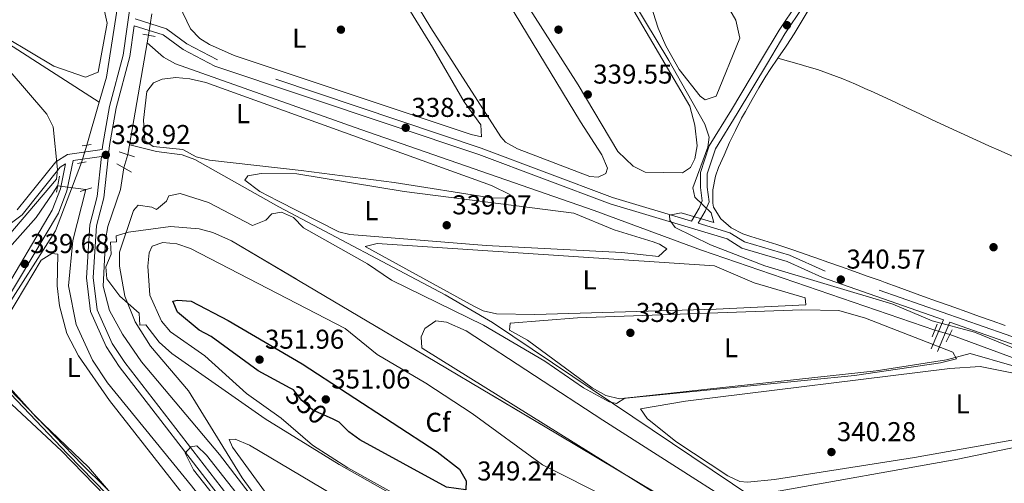
# Model space of a CAD drawing. Extents: x 615102 to 622049, y 683321 to 688063.
# Drawn here: x 615462 to 615824, y 685173 to 685344 of the extents above; entities that cross this region are included whole.
import ezdxf
from ezdxf.enums import TextEntityAlignment as Align

# ---------------------------------------------------------------- set-up
doc = ezdxf.new("R2010")
doc.units = 0
doc.header["$MEASUREMENT"] = 0
for name, pattern in [('DGN Style 2', [79.71101, 47.826606, -31.884404]), ('DGN Style 3', [111.595414, 79.71101, -31.884404]), ('DGN Style 5', [55.797707, 23.913303, -31.884404])]:
    doc.linetypes.add(name, pattern=pattern)
for name, color, linetype in [('Nivel 13', 7, 'Continuous'), ('Nivel 17', 7, 'Continuous'), ('Nivel 21', 7, 'Continuous'), ('Nivel 22', 7, 'Continuous'), ('Nivel 34', 7, 'Continuous'), ('Nivel 35', 7, 'Continuous'), ('Nivel 36', 7, 'Continuous'), ('Nivel 37', 7, 'Continuous'), ('Nivel 4', 7, 'Continuous'), ('Nivel 41', 7, 'Continuous'), ('Nivel 5', 7, 'Continuous'), ('Nivel 57', 7, 'Continuous'), ('Nivel 7', 7, 'Continuous')]:
    doc.layers.add(name, color=color, linetype=linetype)
doc.styles.add('Style-arial', font='arial.shx', dxfattribs={"bigfont": 'arialbig.shx'})
doc.styles.add('Style-ariali', font='ariali.shx', dxfattribs={"bigfont": 'arialibig.shx'})
doc.styles.add('Style-arialn', font='arialn.shx', dxfattribs={"bigfont": 'arialnbig.shx'})

# ---------------------------------------------------------------- blocks, each defined once
blk = doc.blocks.new('5PATER')
at = {"layer": 'Nivel 7', "linetype": 'Continuous', "lineweight": 0}
h = blk.add_hatch(color=53, dxfattribs=at)
edge = h.paths.add_edge_path()
edge.add_ellipse((0, 0), major_axis=(-1.095731442945027, -1.110710700472634), ratio=0.9994222409660316, start_angle=0, end_angle=360)
blk = doc.blocks.new('5PERFI')
at = {"layer": 'Nivel 17', "linetype": 'Continuous', "lineweight": 0}
h = blk.add_hatch(color=7, dxfattribs=at)
edge = h.paths.add_edge_path()
edge.add_arc((0, 0), 1.55999999938624, 315.0000000018422, 675.0000000018422)

msp = doc.modelspace()

# ---------------------------------------------------------------- linework, layer by layer
at = {"layer": 'Nivel 13', "color": 4, "linetype": 'Continuous', "lineweight": 0, "extrusion": (0.02696616138813742, 0.1568889012979292, 0.9872480431935622), "elevation": 124451.4860489809, "flags": 128}
msp.add_lwpolyline([(-490519.9028297369, -769699.6012822939), (-490519.9028297369, -769702.4595107664)], dxfattribs=at)
at = {"layer": 'Nivel 13', "color": 4, "linetype": 'Continuous', "lineweight": 0, "extrusion": (0.003694238999976436, 0.02147397098601926, 0.9997625824005931), "elevation": 17327.00572940802, "flags": 128}
msp.add_lwpolyline([(-490404.239278248, -779534.3269566502), (-490404.2392782483, -779576.0903442283)], dxfattribs=at)
at = {"layer": 'Nivel 13', "color": 4, "linetype": 'Continuous', "lineweight": 0}
for points in [[(615798.4169999999, 685229.49, 338.505), (615712.6510000001, 685258.9340000001, 338.05), (615673.1429999999, 685273.5460000001, 337.443), (615587.3470000001, 685303.327, 337.34), (615519.1089999999, 685327.4199999999, 336.381), (615514.747, 685329.8770000001, 336.381), (615508.7050000001, 685335.206, 336.381)], [(615897.723, 684948.2990000001, 343.816), (615841.6780000001, 684980.8230000001, 342.298), (615807.855, 684999.5, 342.147), (615746.345, 685036.861, 340.923), (615626.845, 685105.138, 339.264), (615570.855, 685137.477, 339.264), (615535.345, 685183.737, 338.368), (615506.6680000001, 685217.8770000001, 337.747), (615499.6540000001, 685227.9880000001, 337.747), (615494.871, 685236.78, 337.747), (615492.6070000001, 685245.6300000001, 337.747), (615493.408, 685262.6570000001, 337.581), (615494.2550000001, 685267.604, 337.443), (615498.9720000001, 685281.2590000001, 337.291), (615500.2150000001, 685289.1340000001, 337.291)], [(615446.101, 685247.798, 341.059), (615451.0700000001, 685252.1470000001, 340), (615467.8940000001, 685270.9099999999, 339), (615474.0079999999, 685279.8160000001, 339), (615475.817, 685282.5390000001, 339.192)], [(615578.1410000001, 685116.56, 339.112), (615562.591, 685126.949, 339.112), (615555.2409999999, 685133.798, 339.112), (615525.0560000001, 685172.2849999999, 338.809), (615494.1259999999, 685210.071, 338.505), (615488.702, 685218.412, 338.505), (615482.6529999999, 685231.6000000001, 338.505), (615479.788, 685245.757, 338.46), (615481.381, 685262.521, 338.291), (615486.2209999999, 685281.1799999999, 337.898)], [(615946.2390000001, 685176.9820000001, 339.915), (615887.506, 685198.4240000001, 339.355), (615848.7409999999, 685211.2960000001, 338.978), (615803.9299999999, 685227.875, 338.809)], [(615444.824, 685218.7609999999, 340.057), (615453.76, 685210.997, 340), (615479.537, 685183.8640000001, 340), (615508.47, 685154.192, 340), (615534.1159999999, 685127.993, 340), (615556.4180000001, 685105.6799999999, 340)]]:
    msp.add_polyline3d(points, dxfattribs=at)
at = {"layer": 'Nivel 21', "color": 1, "linetype": 'DGN Style 2', "lineweight": 0, "flags": 128}
for points, elevation in [([(615511.693, 685337.523), (615507.203, 685338.3530000001)], 337.266), ([(615488.2, 685297.8300000001), (615484.896, 685297.253)], 338.632), ([(615498.389, 685295.1240000001), (615504.0730000001, 685293.2509999999)], 337.721), ([(615483.0689999999, 685290.8300000001), (615486.3729999999, 685291.4070000001)], 338.632), ([(615502.939, 685287.6140000001), (615497.5560000001, 685290.619)], 338.025), ([(615488.4510000001, 685281.8870000001), (615484.0830000001, 685280.5020000001)], 338.328)]:
    msp.add_lwpolyline(points, dxfattribs=dict(at, elevation=elevation))
at = {"layer": 'Nivel 21', "color": 7, "linetype": 'Continuous', "lineweight": 0, "extrusion": (0.01449193170034005, 0.002121884555551223, 0.9998927350078736), "elevation": 10712.91452490087, "flags": 128}
msp.add_lwpolyline([(615422.411469734, 685272.1871165761), (615411.9403229763, 685270.654113125)], dxfattribs=at)
at = {"layer": 'Nivel 21', "color": 1, "linetype": 'DGN Style 2', "lineweight": 0, "extrusion": (0.001551484944778005, 0.007625986630561654, 0.9999697181526933), "elevation": 6520.239376236062, "flags": 128}
msp.add_lwpolyline([(615474.0805930451, 685250.438631298), (615475.2846645177, 685256.3568033881)], dxfattribs=at)
at = {"layer": 'Nivel 21', "color": 7, "linetype": 'DGN Style 3', "lineweight": 0, "extrusion": (-0.01021951992816256, -0.02407592000814349, 0.9996578972269461), "elevation": -22450.99425177325, "flags": 128}
msp.add_lwpolyline([(299109.5485026687, 871083.1194357532), (299109.5485026687, 871071.5729242018)], dxfattribs=at)
at = {"layer": 'Nivel 21', "color": 1, "linetype": 'DGN Style 2', "lineweight": 0, "extrusion": (-0.01109170066716272, -0.02880559484590979, 0.9995234924112005), "elevation": -26228.70530540996, "flags": 128}
msp.add_lwpolyline([(328441.1150771138, 860342.7987292148), (328441.115077114, 860337.906815581)], dxfattribs=at)
at = {"layer": 'Nivel 21', "color": 1, "linetype": 'DGN Style 2', "lineweight": 0, "extrusion": (-0.01357206805379931, -0.02792457760858848, 0.9995178922531227), "elevation": -27152.58263475768, "flags": 128}
msp.add_lwpolyline([(254318.661093069, 885060.0455088597), (254318.661093069, 885064.94114222)], dxfattribs=at)
at = {"layer": 'Nivel 21', "color": 7, "linetype": 'Continuous', "lineweight": 0}
for points in [[(615711.3740000001, 685268.8300000001, 339.972), (615713.95, 685273.2690000001, 339.972), (615715.409, 685276.706, 339.972), (615714.683, 685282.1089999999, 339.82), (615714.7280000001, 685287.024, 339.972), (615717.743, 685296.173, 340.275), (615725.76, 685309.176, 340.124), (615736.861, 685327.692, 339.972), (615743.2239999999, 685338.452, 340.275), (615750.033, 685348.544, 340.275), (615755.129, 685357.952, 340.427), (615757.828, 685368.581, 340.275), (615760.9439999999, 685376.3289999999, 340.731), (615764.0020000001, 685380.1840000001, 341.034), (615776.655, 685404.453, 341.337), (615785.967, 685422.1410000001, 341.641), (615796.692, 685446.557, 341.944), (615809.6240000001, 685470.6780000001, 342.703), (615818.352, 685485.31, 343.462), (615825.334, 685497.5449999999, 344.524)], [(615400.594, 685161.5860000001, 342.445), (615411.148, 685176.9070000001, 341.307), (615454.453, 685240.9920000001, 340.018), (615473.8640000001, 685273.628, 339.638), (615476.8189999999, 685281.413, 339.411), (615478.6980000001, 685290.6470000001, 339.338), (615476.801, 685289.4539999999, 339.714), (615462.716, 685271.9199999999, 340.776), (615455.4680000001, 685266.342, 341.155), (615441.49, 685257.548, 341.762), (615434.5970000001, 685255.9539999999, 342.142), (615426.254, 685255.4340000001, 342.521), (615416.318, 685256.524, 342.976), (615408.9510000001, 685258.7280000001, 343.28), (615367.4469999999, 685276.7990000001, 345.176), (615333.456, 685294.9210000001, 345.707), (615279.9169999999, 685320.3489999999, 345.252), (615235.1499999999, 685343.949, 344.19), (615195.51, 685368.618, 344.038), (615163.5249999999, 685391.469, 344.482), (615156.595, 685395.747, 344.482), (615146.497, 685402.0730000001, 344.407), (615143.419, 685403.8640000001, 344.328)], [(615548.477, 685155.527, 340.473), (615500.48, 685217.6229999999, 339.411), (615495.851, 685224.6270000001, 339.715), (615490.3570000001, 685237.0020000001, 339.487), (615488.895, 685248.8559999999, 339.335), (615490.0970000001, 685267.81, 339.184), (615492.7849999999, 685278.155, 339.032), (615494.9310000001, 685297.449, 338.88), (615497.3910000001, 685311.246, 338.577), (615502.3459999999, 685330.132, 338.349), (615503.9610000001, 685341.4709999999, 337.969), (615514.6499999999, 685338.1070000001, 337.969), (615521.9550000001, 685332.6950000001, 337.969), (615533.6340000001, 685326.6400000001, 337.969), (615630.743, 685294.061, 338.728), (615679.0260000001, 685275.9029999999, 339.031), (615722.0190000001, 685263.0349999999, 340.093), (615727.4269999999, 685259.6599999999, 340.397), (615744.1429999999, 685254.733, 340.245), (615757.098, 685248.8740000001, 340.245), (615801.629, 685233.2509999999, 339.94)], [(615998.037, 685152.6980000001, 343.431), (615999.983, 685154.902, 343.128), (616003.783, 685163.8530000001, 343.128), (615981.338, 685171.5020000001, 342.673), (615943.4890000001, 685182.8870000001, 342.066), (615911.5090000001, 685195.3829999999, 341.307), (615881.185, 685206.1000000001, 340.852), (615852.399, 685215.44, 340.852), (615803.993, 685232.4210000001, 339.944), (615799.4199999999, 685221.649, 339.638)]]:
    msp.add_polyline3d(points, dxfattribs=at)
at = {"layer": 'Nivel 21', "color": 7, "linetype": 'DGN Style 3', "lineweight": 0}
for points in [[(615450.4650000001, 685479.838, 336.756), (615465.669, 685468.837, 336.908), (615492.892, 685444.1100000001, 337.06), (615506.163, 685428.085, 337.211), (615508.885, 685421.6470000001, 337.211), (615511.024, 685413.453, 337.211), (615511.459, 685406.46, 337.439), (615509.2620000001, 685382.5530000001, 337.591), (615503.1159999999, 685353.2509999999, 338.273), (615499.8910000001, 685330.6270000001, 338.349), (615494.9480000001, 685311.783, 338.577), (615492.456, 685297.808, 338.88), (615492.2479999999, 685295.9439999999, 339.142), (615479.4439999999, 685294.0700000001, 339.486), (615475.1140000001, 685291.3470000001, 339.714), (615460.9550000001, 685273.719, 340.776)], [(615747.892, 685349.841, 340.275), (615741.1089999999, 685339.7890000001, 340.275), (615734.712, 685328.9709999999, 339.972), (615723.6229999999, 685310.4750000001, 340.124), (615715.46, 685297.2339999999, 340.275), (615712.2309999999, 685287.4369999999, 339.972), (615712.182, 685281.9539999999, 339.82), (615712.8400000001, 685277.0530000001, 339.972), (615711.709, 685274.3900000001, 339.972), (615708.9110000001, 685269.568, 339.972), (615679.825, 685278.274, 339.031), (615631.5800000001, 685296.416, 338.728), (615534.6130000001, 685328.949, 337.969), (615523.2820000001, 685334.8219999999, 337.969), (615515.801, 685340.3659999999, 337.969), (615504.3189999999, 685343.98, 337.969)], [(615491.962, 685293.3759999999, 339.17), (615490.3200000001, 685278.6100000001, 339.032), (615487.618, 685268.2069999999, 339.184), (615486.3859999999, 685248.781, 339.335), (615487.922, 685236.327, 339.487), (615493.6499999999, 685223.422, 339.715), (615498.4450000001, 685216.1680000001, 339.411), (615546.5160000001, 685153.976, 340.473), (615556.4070000001, 685141.737, 340.701), (615564.442, 685133.2309999999, 340.701), (615575.1200000001, 685124.5109999999, 340.777), (615584.7139999999, 685118.4439999999, 340.845), (615580.5519999999, 685116.908, 340.625), (615577.5079999999, 685113.46, 340.701), (615568.595, 685107.6300000001, 340.17), (615542.362, 685093.1740000001, 340.853), (615536.3430000001, 685088.598, 341.156), (615533.564, 685085.449, 341.384), (615531.7990000001, 685082.135, 341.67)], [(615326.588, 685030.7320000001, 345.631), (615329.5689999999, 685037.3219999999, 346.239), (615335.9169999999, 685060.3160000001, 347.604), (615344.47, 685076.27, 348.515), (615353.571, 685090.122, 347.453), (615373.0959999999, 685116.1969999999, 346.921), (615391.469, 685143.348, 345.631), (615402.665, 685160.185, 342.445), (615413.213, 685175.4979999999, 341.307), (615456.564, 685239.6529999999, 340.018), (615476.125, 685272.537, 339.638), (615479.2280000001, 685280.716, 339.411), (615481.4920000001, 685291.8430000001, 339.325)], [(616311.5900000001, 685067.3559999999, 348.893), (616305.848, 685065.321, 348.893), (616299.889, 685064.2420000001, 348.438), (616291.54, 685065.1640000001, 348.438), (616278.48, 685068.031, 348.286), (616258.9110000001, 685073.831, 347.679), (616207.1969999999, 685093.9850000001, 346.769), (616185.247, 685101.1470000001, 346.466), (616165.034, 685109.908, 346.314), (616115.7509999999, 685126.148, 345.555), (616087.604, 685137.0160000001, 344.948), (616057.308, 685146.638, 344.19), (616007.9240000001, 685165.084, 343.279), (615982.101, 685173.8829999999, 342.673), (615944.3060000001, 685185.2520000001, 342.066), (615912.3800000001, 685197.726, 341.307), (615881.9880000001, 685208.467, 340.852), (615853.1980000001, 685217.8090000001, 340.852), (615758.0290000001, 685251.1969999999, 340.245), (615745.0160000001, 685257.0819999999, 340.245), (615728.462, 685261.9610000001, 340.397), (615723.058, 685265.334, 340.093), (615711.3740000001, 685268.8300000001, 339.972)]]:
    msp.add_polyline3d(points, dxfattribs=at)
at = {"layer": 'Nivel 22', "color": 4, "linetype": 'DGN Style 5', "lineweight": 0, "extrusion": (-0.01221292584839775, -0.07491482963904152, 0.9971151451775142), "elevation": -58524.18964999663, "flags": 128}
msp.add_lwpolyline([(497218.6142041497, 773240.4280893349), (497218.6142041497, 773232.431125036)], dxfattribs=at)
at = {"layer": 'Nivel 22', "color": 4, "linetype": 'DGN Style 5', "lineweight": 0, "elevation": 337.291, "flags": 128}
msp.add_lwpolyline([(615501.6259999999, 685294.057), (615500.2150000001, 685289.1340000001)], dxfattribs=at)
at = {"layer": 'Nivel 22', "color": 4, "linetype": 'DGN Style 5', "lineweight": 0, "extrusion": (0.1213691998480793, -0.01585358925351208, 0.9924808214953164), "elevation": 64172.26109402764, "flags": 128}
msp.add_lwpolyline([(759228.0339418619, -517568.8050918176), (759228.0339418619, -517579.376966438)], dxfattribs=at)
at = {"layer": 'Nivel 22', "color": 4, "linetype": 'DGN Style 5', "lineweight": 0, "extrusion": (-0.05071332069039216, 0.01485616051423605, 0.9986027506467868), "elevation": -20711.27128532105, "flags": 128}
msp.add_lwpolyline([(-830713.1672713952, 397792.0469738825), (-830713.1672713954, 397786.2942519179)], dxfattribs=at)
at = {"layer": 'Nivel 22', "color": 30, "linetype": 'DGN Style 5', "lineweight": 30, "elevation": 350, "flags": 128}
msp.add_lwpolyline([(615576.896, 685196.8459999999), (615569.621, 685200.122), (615565.612, 685203.5700000001), (615562.5419999999, 685207.5619999999), (615561.352, 685208.2010000001)], dxfattribs=at)
at = {"layer": 'Nivel 34', "color": 7, "linetype": 'DGN Style 3', "lineweight": 13, "extrusion": (0.003375796108825896, 0.01106615826624778, 0.9999330698311052), "elevation": 10000.53261790454, "flags": 128}
msp.add_lwpolyline([(615481.9284218664, 685228.8373212023), (615479.9611697476, 685222.3889263554)], dxfattribs=at)
at = {"layer": 'Nivel 34', "color": 7, "linetype": 'Continuous', "lineweight": 13}
for points in [[(615491.1540000001, 685313.345, 338.647), (615457.787, 685334.736, 338.438), (615383.628, 685381.335, 338.172), (615356.3659999999, 685395.9680000001, 337.714), (615273.104, 685445.712, 337.213), (615268.53, 685447.6540000001, 337.439), (615263.1610000001, 685456.2660000001, 337.381), (615271.3940000001, 685484.9850000001, 335.001), (615274.398, 685484.4299999999, 335.066), (615276.4550000001, 685487.156, 335.017), (615288.2250000001, 685524.631, 334.965), (615284.7590000001, 685526.642, 334.944), (615279.122, 685527.7760000001, 334.929), (615280.264, 685530.102, 334.997)], [(615510.0930000001, 685406.652, 337.171), (615508.6370000001, 685406.1910000001, 336.942), (615507.7579999999, 685402.425, 337.15), (615504.473, 685383.663, 337.243), (615499.615, 685360.351, 337.486), (615493.8060000001, 685322.504, 338.318), (615491.1540000001, 685313.345, 338.647), (615486.581, 685297.547, 339.187)], [(615760.6669999999, 685148.352, 341.376), (615635.6969999999, 685232.2849999999, 339.587), (615618.3430000001, 685242.423, 339.353), (615557.1229999999, 685274.8289999999, 339.272), (615526.237, 685292.2150000001, 337.825), (615521.5700000001, 685294.006, 338.039), (615512.229, 685295.2250000001, 338.001), (615502.416, 685297.639, 338.203)], [(615484.6140000001, 685291.0989999999, 339.265), (615475.054, 685266.038, 339.596), (615417.2209999999, 685175.592, 340.878), (615404.254, 685157.341, 342.948), (615394.6159999999, 685145.236, 345.131), (615370.1140000001, 685103.628, 346.256)]]:
    msp.add_polyline3d(points, dxfattribs=at)
at = {"layer": 'Nivel 35', "color": 92, "linetype": 'DGN Style 3', "lineweight": 0}
for points in [[(615614.277, 685160.4580000001, 342.618), (615579.378, 685180.081, 342.618), (615552.1070000001, 685196.9340000001, 342.618), (615517.8559999999, 685220.9269999999, 342.618), (615513.1440000001, 685225.087, 342.618), (615508.2930000001, 685231.4650000001, 342.618), (615506.075, 685231.327, 342.618), (615505.7990000001, 685235.764, 342.618), (615498.73, 685242.004, 342.618), (615493.879, 685248.382, 342.618), (615493.6030000001, 685252.8189999999, 342.618), (615495.5449999999, 685257.3929999999, 342.618), (615495.2690000001, 685261.8300000001, 342.618), (615497.487, 685261.9680000001, 342.618), (615497.3489999999, 685264.186, 342.618), (615501.9369999999, 685265.5630000001, 342.586), (615517.328, 685267.5930000001, 342.235), (615527.858, 685266.699, 341.937), (615532.878, 685265.4299999999, 341.815), (615539.771, 685262.3740000001, 341.707)], [(615539.771, 685262.3740000001, 341.707), (615659.669, 685191.2949999999, 341.684), (615821.6000000001, 685094.537, 339.873)]]:
    msp.add_polyline3d(points, dxfattribs=at)
at = {"layer": 'Nivel 36', "color": 92, "linetype": 'Continuous', "lineweight": 0}
for points in [[(615677.466, 685364.6359999999, 339.692), (615708.3360000001, 685311.854, 339.237), (615710.1059999999, 685304.9269999999, 339.237), (615710.977, 685297.3200000001, 339.237), (615710.192, 685292.487, 339.237), (615708.5020000001, 685289.372, 339.237), (615705.6599999999, 685287.3389999999, 339.237), (615691.912, 685287.5970000001, 339.237), (615687.486, 685289.838, 339.237), (615681.815, 685295.196, 339.237), (615667.1950000001, 685319.699, 339.237), (615634.726, 685370.7679999999, 339.183), (615588.159, 685451.8589999999, 338.934), (615586.689, 685457.328, 338.848), (615588.3459999999, 685460.7779999999, 338.782), (615595.186, 685464.173, 338.782), (615603.588, 685470.19, 338.627), (615608.1710000001, 685472.591, 338.777), (615608.7509999999, 685472.811, 338.782), (615611.408, 685471.8630000001, 338.782), (615677.466, 685364.6359999999, 339.692)], [(615668.1170000001, 685306.1570000001, 338.023), (615675.9240000001, 685294.024, 337.872), (615678.081, 685289.067, 337.872), (615677.47, 685287.0689999999, 337.872), (615674.5819999999, 685285.7760000001, 337.872), (615671.601, 685285.9610000001, 337.872), (615644.986, 685296.1799999999, 338.023), (615640.561, 685298.6669999999, 337.931), (615638.771, 685300.6170000001, 337.871), (615613.1089999999, 685340.699, 337.558), (615555.1780000001, 685436.162, 337.571), (615553.7050000001, 685438.95, 337.567), (615555.4199999999, 685443.122, 337.472), (615558.8360000001, 685445.95, 337.416), (615562.787, 685448.0519999999, 337.416), (615566.6470000001, 685451.632, 337.416), (615571.338, 685453.78, 337.416), (615576.1440000001, 685454.0789999999, 337.416), (615579.587, 685452.4380000001, 337.416), (615582.3589999999, 685449.6410000001, 337.416), (615595.851, 685428.5830000001, 337.531), (615624.264, 685378.612, 337.703), (615668.1170000001, 685306.1570000001, 338.023)], [(615625.3500000001, 685313.514, 337.567), (615631.4469999999, 685304.986, 337.567), (615631.7239999999, 685300.55, 337.719), (615627.9580000001, 685301.429, 337.719), (615540.7860000001, 685330.517, 337.264), (615531.6980000001, 685334.5320000001, 337.264), (615528.148, 685336.781, 337.264), (615524.6510000001, 685340.3600000001, 337.264), (615520.479, 685348.959, 337.264), (615519.2849999999, 685353.781, 337.264), (615519.4680000001, 685368.9010000001, 337.416), (615522.4280000001, 685380.9610000001, 337.567), (615530.271, 685421.9029999999, 337.416), (615531.625, 685426.659, 337.332), (615533.831, 685430.29, 337.264), (615538.0730000001, 685433.03, 337.177), (615546.7150000001, 685434.824, 337.11), (615551.754, 685433.4040000001, 337.252), (615552.6170000001, 685432.5730000001, 337.264), (615613.709, 685333.5719999999, 337.416), (615625.3500000001, 685313.514, 337.567)], [(615393.5190000001, 685377.02, 338.025), (615388.0900000001, 685380.764, 338.025), (615388.3740000001, 685385.6329999999, 338.025), (615389.5249999999, 685387.534, 338.025), (615392.321, 685390.3060000001, 338.025), (615396.041, 685390.166, 338.025), (615427.3729999999, 685377.1030000001, 337.865), (615493.007, 685346.8430000001, 338.177), (615494.0220000001, 685342.452, 338.177), (615490.6910000001, 685324.4299999999, 338.177), (615486.0149999999, 685322.48, 338.289), (615474.456, 685326.6089999999, 338.329), (615448.3759999999, 685341.9990000001, 338.052), (615400.8200000001, 685373.02, 337.721), (615393.5190000001, 685377.02, 338.025)], [(615714.3829999999, 685362.406, 340.477), (615725.175, 685343.4820000001, 340.603), (615726.6980000001, 685336.8970000001, 340.451), (615718.0050000001, 685315.5719999999, 340.451), (615714.0079999999, 685314.21, 340.451), (615712.067, 685315.5730000001, 340.451), (615704.4269999999, 685325.368, 340.451), (615699.4310000001, 685334.003, 340.451), (615696.702, 685340.554, 340.451), (615694.0290000001, 685348.966, 340.451)], [(615778.2720000001, 685247.6939999999, 339.843), (615773.564, 685249.379, 339.886), (615768.854, 685251.0560000001, 339.938), (615764.142, 685252.727, 339.993), (615759.4280000001, 685254.395, 340.049), (615754.7150000001, 685256.061, 340.1), (615750.0020000001, 685257.73, 340.145), (615749.808, 685257.7990000001, 340.147), (615745.077, 685259.408, 340.174), (615740.321, 685260.936, 340.181), (615735.554, 685262.4380000001, 340.174), (615730.791, 685263.9709999999, 340.158), (615727.8360000001, 685264.967, 340.147), (615723.463, 685267.173, 340.09), (615719.7039999999, 685270.399, 339.995), (615717.023, 685274.747, 339.731), (615716.7479999999, 685276.1529999999, 339.691), (615716.774, 685281.1159999999, 339.771), (615717.76, 685286.1170000001, 339.939), (615718.8999999999, 685289.2760000001, 339.995), (615720.9070000001, 685293.888, 340.004), (615722.9550000001, 685298.449, 340.009), (615725.0900000001, 685302.9539999999, 340.008), (615727.3589999999, 685307.398, 340.001), (615728.7479999999, 685309.9310000001, 339.995), (615731.2080000001, 685314.297, 339.959), (615733.6950000001, 685318.631, 339.9), (615736.2679999999, 685322.9110000001, 339.852), (615737.8090000001, 685325.3400000001, 339.843), (615740.6259999999, 685329.466, 340.028), (615743.4739999999, 685333.568, 340.281), (615743.9340000001, 685334.2579999999, 340.298), (615746.642, 685338.456, 340.342), (615749.2660000001, 685342.7069999999, 340.346), (615751.815, 685347.0179999999, 340.303)], [(615740.6259999999, 685329.466, 339.994), (615745.443, 685328.1270000001, 339.994), (615750.26, 685326.788, 339.994), (615750.4450000001, 685326.737, 339.994), (615755.2309999999, 685325.2919999999, 340.008), (615759.9580000001, 685323.656, 340.043), (615764.631, 685321.861, 340.086), (615769.2550000001, 685319.936, 340.124), (615773.8360000001, 685317.913, 340.144), (615774.773, 685317.4880000001, 340.145), (615779.318, 685315.398, 340.145), (615783.851, 685313.2849999999, 340.145), (615788.3759999999, 685311.158, 340.145), (615792.898, 685309.024, 340.145), (615797.4199999999, 685306.8929999999, 340.145), (615801.9469999999, 685304.774, 340.145), (615806.4839999999, 685302.6740000001, 340.145), (615809.1740000001, 685301.4450000001, 340.145), (615813.729, 685299.3840000001, 340.143), (615818.291, 685297.338, 340.14), (615822.858, 685295.3019999999, 340.136), (615827.4280000001, 685293.2720000001, 340.131)], [(615565.354, 685288.196, 338.242), (615531.713, 685292.04, 338.091), (615526.815, 685293.22, 337.636), (615521.824, 685295.878, 337.787), (615510.9880000001, 685297.0590000001, 337.787), (615507.892, 685299.0930000001, 337.787), (615507.3970000001, 685306.658, 337.787), (615508.6130000001, 685317.3230000001, 337.787), (615511.0160000001, 685320.442, 337.787), (615514.2749999999, 685321.7579999999, 337.787), (615519.2309999999, 685322.4569999999, 337.787), (615524.4010000001, 685321.9720000001, 337.787), (615530.31, 685320.53, 337.787), (615635.388, 685282.693, 338.085), (615642.3640000001, 685279.2590000001, 338.091), (615640.2150000001, 685278.0120000001, 338.091), (615635.229, 685278.217, 338.091), (615599.6089999999, 685283.8330000001, 338.091), (615565.354, 685288.196, 338.242)], [(615683.2960000001, 685258.017, 338.09), (615633.3659999999, 685260.6130000001, 338.694), (615583.2320000001, 685264.676, 338.633), (615579.2749999999, 685265.6440000001, 338.697), (615556.7390000001, 685277.1089999999, 338.471), (615550.142, 685280.531, 338.545), (615544.69, 685284.645, 338.697), (615545.7069999999, 685286.193, 338.394), (615550.673, 685287.1030000001, 338.394), (615563.845, 685286.9510000001, 338.394), (615603.216, 685280.4950000001, 338.545), (615665.693, 685272.5090000001, 338.545), (615680.5490000001, 685266.382, 338.242), (615694.8430000001, 685262.0009999999, 338.604), (615697.2069999999, 685261.1100000001, 338.697), (615699.9099999999, 685259.423, 338.849), (615696.743, 685256.6270000001, 338.849), (615683.2960000001, 685258.017, 338.09)], [(615717.996, 685237.1669999999, 338.849), (615651.3119999999, 685235.2420000001, 339), (615637.1939999999, 685235.477, 339), (615632.324, 685236.6410000001, 339.084), (615628.854, 685238.297, 339.152), (615588.8859999999, 685260.304, 339.152), (615593.2760000001, 685261.3200000001, 339.152), (615717.3759999999, 685253.087, 339.152), (615731.9880000001, 685246.858, 339.168), (615750.7620000001, 685241.4340000001, 339.304), (615750.923, 685238.8459999999, 339.304), (615717.996, 685237.1669999999, 338.849)], [(615454.2949999999, 685211.5660000001, 339.694), (615450.2990000001, 685216.142, 339.694), (615449.8899999999, 685221.135, 339.694), (615451.271, 685224.368, 339.694), (615469.763, 685255.21, 339.542), (615473.692, 685257.6810000001, 339.542), (615475.933, 685257.45, 339.542), (615475.6000000001, 685245.7479999999, 339.688), (615476.4539999999, 685238.4010000001, 339.769), (615479.246, 685228.2679999999, 339.858), (615483.503, 685219.99, 339.801), (615494.888, 685203.5889999999, 339.544), (615540.6300000001, 685145.2690000001, 339.865), (615553.4720000001, 685130.4310000001, 339.826), (615567.7690000001, 685117.683, 339.694), (615568.7849999999, 685113.2919999999, 339.846), (615565.665, 685109.7579999999, 339.846), (615560.997, 685107.24, 339.846), (615557.646, 685107.4029999999, 339.846), (615553.682, 685110.4680000001, 339.846), (615526.125, 685139.352, 339.846), (615484.9450000001, 685179.902, 339.734), (615454.2949999999, 685211.5660000001, 339.694)], [(615824.28, 685231.2069999999, 339.761), (615819.5630000001, 685232.8670000001, 339.742), (615814.8500000001, 685234.5360000001, 339.725), (615810.1399999999, 685236.212, 339.709), (615805.432, 685237.896, 339.695), (615803.71, 685238.5150000001, 339.691), (615799.0050000001, 685240.2080000001, 339.69), (615794.3019999999, 685241.906, 339.71), (615789.6000000001, 685243.6059999999, 339.743), (615784.898, 685245.3060000001, 339.784), (615780.1950000001, 685247.0020000001, 339.826), (615778.2720000001, 685247.6939999999, 339.843)], [(615768.8700000001, 685212.871, 339), (615682.395, 685204.233, 339.681), (615677.435, 685205.4010000001, 339.752), (615672.3640000001, 685208.321, 339.756), (615648.56, 685225.7919999999, 339.607), (615642.0220000001, 685229.4680000001, 339.607), (615642.2309999999, 685232.0789999999, 339.456), (615666.9720000001, 685234.0460000001, 339.316), (615749.5590000001, 685236.905, 339.304), (615763.0700000001, 685236.6969999999, 339.304), (615772.94, 685233.8910000001, 339.304), (615805.0789999999, 685221.4340000001, 339.759), (615806.3489999999, 685218.915, 339.759), (615800.503, 685217.4380000001, 339.607), (615768.8700000001, 685212.871, 339)], [(615676.3729999999, 685196.3489999999, 342.642), (615750.534, 685149.013, 342.642), (615793.156, 685120.8570000001, 342.642), (615815.496, 685107.773, 342.642), (615817.852, 685105.693, 342.794), (615816.95, 685102.297, 342.794), (615812.9070000001, 685101.6740000001, 342.945), (615761.665, 685131.8859999999, 342.642), (615704.9610000001, 685163.6640000001, 342.642), (615610.26, 685222.652, 342.492), (615609.7649999999, 685223.006, 342.49), (615609.5109999999, 685227.0730000001, 342.49), (615610.8060000001, 685230.122, 342.49), (615614.94, 685232.96, 342.49), (615618.824, 685232.477, 342.49), (615626.0789999999, 685229.217, 342.49), (615676.3729999999, 685196.3489999999, 342.642)], [(615416.1599999999, 685168.3670000001, 340.453), (615417.408, 685172.156, 340.453), (615421.892, 685177.631, 340.604), (615427.186, 685187.9809999999, 340.453), (615443.7590000001, 685213.879, 340.453), (615446.648, 685215.173, 340.301), (615453.3200000001, 685209.2110000001, 340.301), (615458.96, 685202.2069999999, 340.149), (615477.1950000001, 685185.105, 339.994), (615554.0179999999, 685106.064, 340.604), (615552.03, 685102.2280000001, 340.604), (615538.2579999999, 685096.9169999999, 340.604)], [(615856.068, 685195.2890000001, 339.759), (615826.719, 685189.064, 339.743), (615790.9880000001, 685182.6699999999, 339.876), (615739.5050000001, 685174.53, 339.911), (615729.5079999999, 685173.608, 339.911), (615726.7620000001, 685173.878, 339.911), (615722.24, 685175.9280000001, 340.005), (615703.169, 685188.551, 340.213), (615692.663, 685196.9920000001, 340.214), (615690.2139999999, 685200.551, 340.214), (615706.736, 685203.435, 339.759), (615803.969, 685215.4269999999, 339.456), (615815.06, 685216.118, 339.607), (615838.365, 685211.4539999999, 339.755), (615867.2520000001, 685200.439, 340.063), (615868.176, 685197.5279999999, 340.063), (615863.8090000001, 685196.142, 340.063), (615856.068, 685195.2890000001, 339.759)], [(615898.6240000001, 685173.4439999999, 340.518), (615809.135, 685148.3260000001, 340.821), (615781.423, 685142.3940000001, 340.821), (615776.531, 685143.185, 340.821), (615766.659, 685147.0419999999, 340.821), (615736.8570000001, 685166.712, 340.821), (615738.152, 685169.7620000001, 340.669), (615806.9269999999, 685182.105, 340.488), (615865.2110000001, 685194.2350000001, 339.917), (615880.1340000001, 685195.675, 340.062), (615885.0930000001, 685195.1140000001, 340.134), (615894.713, 685191.9580000001, 340.321), (615920.068, 685180.717, 340.821), (615919.467, 685178.453, 340.821), (615898.6240000001, 685173.4439999999, 340.518)], [(615558.808, 685160.861, 340.822), (615540.1440000001, 685186.4199999999, 340.822), (615538.851, 685189.3090000001, 340.822), (615541.0689999999, 685189.4469999999, 340.67), (615546.406, 685187.1810000001, 340.67), (615592.2649999999, 685159.9750000001, 340.67), (615592.449, 685157.017, 340.67), (615586.977, 685147.352, 340.67), (615582.6950000001, 685140.8219999999, 340.67), (615579.1359999999, 685138.3740000001, 340.822), (615574.639, 685139.8500000001, 340.822), (615571.835, 685142.3729999999, 340.822), (615568.486, 685148.4739999999, 340.822), (615558.808, 685160.861, 340.822)]]:
    msp.add_polyline3d(points, dxfattribs=at)
at = {"layer": 'Nivel 4', "color": 30, "linetype": 'Continuous', "lineweight": 30, "elevation": 350, "flags": 128}
msp.add_lwpolyline([(615561.352, 685208.2010000001), (615549.558, 685214.537), (615532.328, 685227.182), (615527.81, 685229.4299999999), (615519.9010000001, 685236.1370000001), (615518.1939999999, 685240.1170000001), (615519.9199999999, 685240.517), (615524.919, 685240.0970000001), (615538.577, 685233.087), (615565.763, 685217.1570000001), (615615.4280000001, 685184.781), (615623.6089999999, 685178.382), (615626.1159999999, 685174.0630000001), (615625.933, 685170.744), (615618.865, 685171.763), (615586.942, 685189.1359999999), (615582.8659999999, 685192.0930000001), (615579.413, 685195.713), (615576.896, 685196.8459999999)], dxfattribs=at)
at = {"layer": 'Nivel 5', "color": 30, "linetype": 'Continuous', "lineweight": 0, "flags": 128}
for points, elevation in [([(615678.0819999999, 685366.1440000001), (615700.635, 685328.666), (615713.787, 685305.226), (615715.4450000001, 685300.5), (615714.899, 685296.733), (615709.408, 685281.798), (615710.104, 685278.436), (615716.111, 685272.5830000001), (615717.1030000001, 685269.1429999999), (615705.111, 685272.6769999999), (615700.8829999999, 685271.8300000001), (615701.004, 685269.8910000001), (615702.923, 685267.19), (615715.956, 685260.851), (615735.9029999999, 685253.193), (615782.997, 685238.9990000001), (615797.4839999999, 685232.896), (615812.986, 685228.7209999999), (615847.463, 685214.604)], 340), ([(615450.01, 685255.392), (615475.4169999999, 685285.033), (615475.781, 685288.5590000001), (615474.2220000001, 685304.223), (615471.788, 685308.936), (615457.591, 685325.504)], 340), ([(615826.7180000001, 685216.523), (615811.3859999999, 685220.922), (615802.757, 685218.533), (615776.895, 685214.592), (615684.452, 685204.4550000001), (615681.3630000001, 685202.5109999999), (615678.6980000001, 685203.1229999999), (615669.1950000001, 685208.2490000001), (615655, 685218.0900000001), (615632.3800000001, 685231.3729999999), (615598.622, 685247.9269999999), (615589.8219999999, 685253.9210000001), (615566.233, 685267.1429999999), (615562.5930000001, 685270.906), (615558.0930000001, 685272.8630000001), (615554.628, 685272.2579999999), (615552.338, 685269.9750000001), (615547.4979999999, 685268.02), (615531.31, 685276.449), (615520.892, 685279.692), (615516.7609999999, 685278.851), (615515.81, 685276.9439999999), (615512.2050000001, 685273.898), (615510.497, 685274.764), (615505.497, 685275.452), (615503.767, 685273.47), (615498.591, 685258.165), (615498.523, 685253.004), (615500.568, 685242.04), (615504.3859999999, 685232.53), (615510.0009999999, 685223.564), (615523.9610000001, 685207.2069999999), (615543.6680000001, 685175.1270000001), (615563.315, 685148.3640000001)], 340), ([(615679.3049999999, 685167.3900000001), (615654.145, 685179.9070000001), (615628.3130000001, 685198.784), (615611.2350000001, 685210.05), (615593.3360000001, 685220.517), (615581.5320000001, 685230.1259999999), (615524.719, 685259.52), (615519.6329999999, 685261.196), (615514.5549999999, 685261.7509999999), (615510.5970000001, 685260.3219999999), (615509.4990000001, 685257.949), (615508.942, 685252.977), (615509.7860000001, 685242.3389999999), (615514.0419999999, 685232.8300000001), (615517.361, 685228.8940000001), (615529.9709999999, 685220.0619999999), (615545.257, 685206.172), (615558.054, 685197.1499999999), (615569.524, 685187.25), (615582.595, 685178.8640000001), (615624.5760000001, 685155.3999999999)], 345), ([(615508.47, 685154.192), (615487.202, 685179.0760000001), (615467.825, 685197.5830000001), (615449.7490000001, 685217.5700000001)], 340), ([(615550.5430000001, 685158.1740000001), (615530.5789999999, 685183.4909999999), (615526.976, 685186.9709999999), (615524.8430000001, 685186.5390000001), (615522.747, 685184.2679999999), (615525.8400000001, 685178.0719999999), (615536.3160000001, 685164.7790000001)], 340)]:
    msp.add_lwpolyline(points, dxfattribs=dict(at, elevation=elevation))
at = {"layer": 'Nivel 57', "color": 92, "linetype": 'DGN Style 3', "lineweight": 0}
msp.add_polyline3d([(615821.6000000001, 685094.537, 339.873), (615659.669, 685191.2949999999, 341.684), (615539.771, 685262.3740000001, 341.707), (615532.878, 685265.4299999999, 341.815), (615527.858, 685266.699, 341.937), (615517.328, 685267.5930000001, 342.235), (615501.9369999999, 685265.5630000001, 342.586), (615497.3489999999, 685264.186, 342.618), (615497.487, 685261.9680000001, 342.618), (615495.2690000001, 685261.8300000001, 342.618), (615495.5449999999, 685257.3929999999, 342.618), (615493.6030000001, 685252.8189999999, 342.618), (615493.879, 685248.382, 342.618), (615498.73, 685242.004, 342.618), (615505.7990000001, 685235.764, 342.618), (615506.075, 685231.327, 342.618), (615508.2930000001, 685231.4650000001, 342.618), (615513.1440000001, 685225.087, 342.618), (615517.8559999999, 685220.9269999999, 342.618), (615552.1070000001, 685196.9340000001, 342.618), (615579.378, 685180.081, 342.618), (615614.277, 685160.4580000001, 342.618)], dxfattribs=at)

# ---------------------------------------------------------------- block references
at = {"layer": 'Nivel 17', "color": 7, "linetype": 'Continuous', "lineweight": 0}
for p in [(615580.0009999999, 685340.0009999999, 337.51), (615660.0009999999, 685340.0009999999, 338.772), (615820.0009999999, 685260.0009999999, 339.537)]:
    msp.add_blockref('5PERFI', p, dxfattribs=at)
at = {"layer": 'Nivel 7', "color": 53, "linetype": 'Continuous', "lineweight": 0}
for p in [(615744.0149999999, 685341.646, 340.27), (615670.7820000001, 685316.1680000001, 339.551), (615603.827, 685303.9210000001, 338.31), (615493.5390000001, 685293.943, 338.917), (615618.8999999999, 685268.084, 339.069), (615463.7350000001, 685253.852, 339.675), (615763.848, 685248.1200000001, 340.574), (615686.452, 685228.5090000001, 339.069), (615550.0800000001, 685218.656, 351.965), (615574.4380000001, 685204.0220000001, 351.062), (615760.398, 685184.662, 340.282)]:
    msp.add_blockref('5PATER', p, dxfattribs=at)

# ---------------------------------------------------------------- texts
at = {"layer": 'Nivel 37', "color": 92, "linetype": 'Continuous', "lineweight": 0}
for s, style, p in [('L', 'Style-arialn', (615564.6681597834, 685336.865001, 337.407)), ('L', 'Style-arialn', (615544.0561597834, 685309.108001, 337.895)), ('L', 'Style-arialn', (615591.1891597833, 685273.4380009999, 338.575)), ('L', 'Style-arialn', (615671.4481597834, 685248.0080009999, 339.09)), ('L', 'Style-arialn', (615723.4771597835, 685223.041001, 339.626)), ('L', 'Style-arialn', (615481.7771597833, 685215.773001, 339.817)), ('L', 'Style-arialn', (615808.7231597833, 685202.342001, 339.657)), ('Cf', 'Style-arial', (615615.6897929178, 685195.6070009999, 347.556))]:
    msp.add_text(s, height=7.000002, dxfattribs=dict(at, style=style)).set_placement(p, align=Align.MIDDLE_CENTER)
at = {"layer": 'Nivel 41', "color": 7, "linetype": 'Continuous', "lineweight": 0, "style": 'Style-arial'}
for s, p in [('339.55', (615672.7679999999, 685320.1680000001, 339.551)), ('338.31', (615605.906, 685307.9210000001, 338.31)), ('338.92', (615495.5900000001, 685297.943, 338.917)), ('339.07', (615620.952, 685272.084, 339.069)), ('339.68', (615465.72, 685257.852, 339.675)), ('340.57', (615765.8999999999, 685252.1200000001, 340.574)), ('339.07', (615688.504, 685232.5090000001, 339.069)), ('351.96', (615552.0660000001, 685222.656, 351.965)), ('351.06', (615576.4240000001, 685208.0220000001, 351.062)), ('340.28', (615762.3840000001, 685188.662, 340.282)), ('349.24', (615630.094, 685174.1980000001, 349.241))]:
    msp.add_text(s, height=7.000002, dxfattribs=at).set_placement(p)
at = {"layer": 'Nivel 41', "color": 7, "linetype": 'Continuous', "lineweight": 0, "style": 'Style-ariali'}
msp.add_text('350', height=7.000002, rotation=319.3023329873867, dxfattribs=at).set_placement((615567.3704254648, 685202.0576886453, 350), align=Align.MIDDLE_CENTER)

doc.saveas('drawing.dxf')
